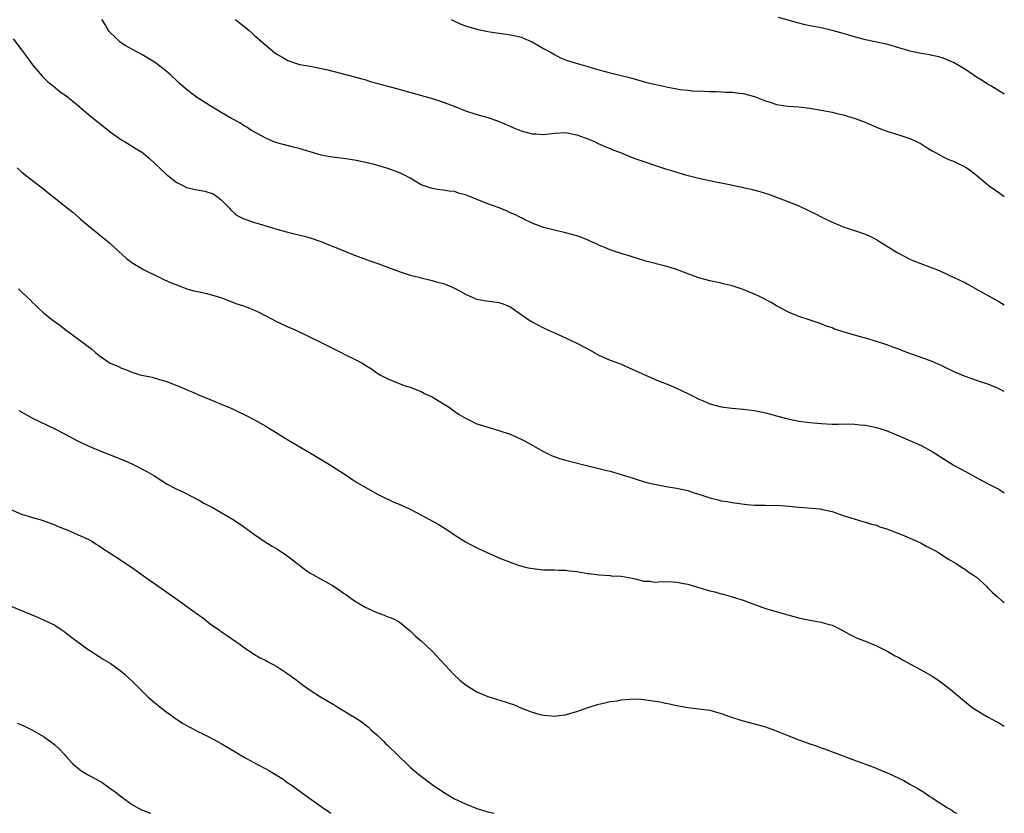
# Model space of a CAD drawing. Units: inches. Extents: x 2661000 to 2664000, y 1554000 to 1557000.
# Drawn here: x 2663823 to 2664000, y 1554000 to 1554143 of the extents above; entities that cross this region are included whole.
import ezdxf

# ---------------------------------------------------------------- set-up
doc = ezdxf.new("R2010")
doc.units = ezdxf.units.IN
doc.header["$MEASUREMENT"] = 0
doc.layers.add('LD26611554_10ft', color=52, linetype='Continuous')

msp = doc.modelspace()

# ---------------------------------------------------------------- linework, layer by layer
at = {"layer": 'LD26611554_10ft'}
for points, elevation in [([(2664000, 1554076), (2663998.65, 1554076.65), (2663997.22, 1554077.22), (2663995, 1554077.95), (2663993, 1554078.65), (2663991.36, 1554079.36), (2663988.65, 1554080.65), (2663987, 1554081.35), (2663985, 1554082.1), (2663982.46, 1554083), (2663981, 1554083.57), (2663979.94, 1554083.94), (2663979, 1554084.33), (2663978.48, 1554084.48), (2663977, 1554084.98), (2663975, 1554085.56), (2663973.87, 1554085.87), (2663971, 1554086.72), (2663969.28, 1554087.28), (2663969, 1554087.41), (2663967.81, 1554087.81), (2663967, 1554088.16), (2663964.88, 1554088.88), (2663963, 1554089.5), (2663961, 1554090.31), (2663959, 1554091.38), (2663957.99, 1554091.99), (2663956.05, 1554093), (2663955, 1554093.52), (2663953, 1554094.34), (2663951, 1554095), (2663949.39, 1554095.39), (2663949, 1554095.5), (2663947, 1554095.89), (2663945, 1554096.42), (2663943.5, 1554097), (2663942.74, 1554097.26), (2663941, 1554097.92), (2663939.66, 1554098.34), (2663939, 1554098.57), (2663935.47, 1554099.47), (2663933.93, 1554099.93), (2663933, 1554100.22), (2663932.42, 1554100.42), (2663931, 1554100.83), (2663929, 1554101.5), (2663928.16, 1554101.84), (2663927, 1554102.35), (2663926.56, 1554102.56), (2663925.56, 1554103), (2663925.18, 1554103.18), (2663923.74, 1554103.74), (2663923, 1554103.99), (2663921, 1554104.55), (2663919.02, 1554105), (2663917, 1554105.53), (2663915, 1554106.28), (2663913.49, 1554107), (2663913.17, 1554107.17), (2663913, 1554107.24), (2663911.85, 1554107.85), (2663911, 1554108.17), (2663910.45, 1554108.45), (2663909.03, 1554109.03), (2663907, 1554109.8), (2663903, 1554111.42), (2663901.72, 1554111.72), (2663901, 1554111.98), (2663900.05, 1554112.05), (2663899, 1554112.26), (2663898.31, 1554112.31), (2663897, 1554112.52), (2663896.63, 1554112.63), (2663895.54, 1554113), (2663895, 1554113.21), (2663893, 1554114.38), (2663891.85, 1554115), (2663891.28, 1554115.28), (2663889.83, 1554115.83), (2663889, 1554116.12), (2663886.78, 1554116.78), (2663885, 1554117.23), (2663883, 1554117.62), (2663881, 1554117.91), (2663879, 1554118.17), (2663878.29, 1554118.29), (2663877, 1554118.53), (2663875, 1554119.11), (2663873.57, 1554119.57), (2663873, 1554119.74), (2663872, 1554120), (2663870.39, 1554120.39), (2663869, 1554120.76), (2663868.34, 1554121), (2663867, 1554121.58), (2663864.43, 1554123), (2663863.57, 1554123.57), (2663863, 1554123.9), (2663862.34, 1554124.34), (2663860.85, 1554125.15), (2663859, 1554126.21), (2663857.72, 1554127), (2663857, 1554127.41), (2663855, 1554128.68), (2663854.53, 1554129), (2663853, 1554130.16), (2663851.47, 1554131.47), (2663851, 1554131.95), (2663849.85, 1554133), (2663849, 1554133.74), (2663847.4, 1554135), (2663847.17, 1554135.17), (2663847, 1554135.3), (2663844.69, 1554136.69), (2663844.03, 1554137), (2663843, 1554137.55), (2663841.69, 1554138.31), (2663841, 1554138.73), (2663840.64, 1554139), (2663839.85, 1554139.84), (2663839, 1554140.62), (2663838.83, 1554140.83), (2663838.67, 1554141), (2663838.09, 1554142.09), (2663837.48, 1554143)], 8420), ([(2663861.58, 1554143), (2663864.01, 1554141), (2663864.53, 1554140.53), (2663865, 1554140.08), (2663867, 1554138.32), (2663868.59, 1554137), (2663869, 1554136.73), (2663870.11, 1554136.11), (2663871, 1554135.6), (2663872.7, 1554135), (2663873.11, 1554134.89), (2663875, 1554134.55), (2663875.58, 1554134.42), (2663877, 1554134.15), (2663877.94, 1554133.94), (2663883, 1554132.64), (2663884.28, 1554132.28), (2663885, 1554132.09), (2663885.83, 1554131.83), (2663887, 1554131.52), (2663887.39, 1554131.39), (2663889, 1554130.96), (2663890.52, 1554130.52), (2663896.78, 1554128.78), (2663898.32, 1554128.32), (2663899.81, 1554127.81), (2663901.25, 1554127.25), (2663903, 1554126.55), (2663905, 1554125.89), (2663906.58, 1554125.42), (2663907, 1554125.31), (2663908.72, 1554124.72), (2663911, 1554123.77), (2663911.52, 1554123.52), (2663913, 1554122.94), (2663915, 1554122.38), (2663915.63, 1554122.37), (2663917, 1554122.25), (2663919, 1554122.48), (2663921, 1554122.6), (2663923, 1554122.2), (2663925, 1554121.47), (2663926.18, 1554121), (2663926.72, 1554120.72), (2663928.09, 1554120.09), (2663929, 1554119.75), (2663929.52, 1554119.52), (2663930.89, 1554119), (2663933, 1554118.11), (2663933.8, 1554117.8), (2663938.29, 1554116.29), (2663939, 1554116.09), (2663939.82, 1554115.82), (2663942.6, 1554115), (2663945, 1554114.39), (2663948.32, 1554113.68), (2663949, 1554113.57), (2663950.83, 1554113.17), (2663951, 1554113.15), (2663952.78, 1554112.78), (2663953, 1554112.71), (2663954.39, 1554112.39), (2663955.97, 1554111.97), (2663957.51, 1554111.51), (2663958.99, 1554110.99), (2663961, 1554110.22), (2663963, 1554109.4), (2663964.64, 1554108.64), (2663965.98, 1554107.98), (2663967, 1554107.44), (2663969, 1554106.47), (2663969.92, 1554106.08), (2663971, 1554105.65), (2663974.48, 1554104.48), (2663975, 1554104.29), (2663975.89, 1554103.89), (2663977, 1554103.33), (2663977.55, 1554103), (2663980.73, 1554101), (2663982.2, 1554100.2), (2663983, 1554099.83), (2663983.55, 1554099.55), (2663987, 1554098.26), (2663988.26, 1554097.74), (2663990.65, 1554096.65), (2663991, 1554096.52), (2663993, 1554095.52), (2663993.34, 1554095.34), (2663995, 1554094.38), (2663999, 1554092.17), (2664000, 1554091.6)], 8410), ([(2663900.42, 1554143), (2663901, 1554142.69), (2663902.15, 1554142.15), (2663903, 1554141.81), (2663905, 1554141.23), (2663907, 1554140.82), (2663908.57, 1554140.57), (2663909, 1554140.49), (2663910.34, 1554140.34), (2663911, 1554140.21), (2663912.04, 1554140.04), (2663913, 1554139.78), (2663913.54, 1554139.54), (2663915, 1554138.96), (2663917, 1554137.74), (2663918.43, 1554137), (2663919, 1554136.67), (2663920.08, 1554136.08), (2663921, 1554135.72), (2663921.5, 1554135.5), (2663923.34, 1554135), (2663925, 1554134.53), (2663926.16, 1554134.16), (2663929, 1554133.38), (2663932.52, 1554132.52), (2663935.65, 1554131.65), (2663937, 1554131.31), (2663939.17, 1554130.83), (2663941.62, 1554130.38), (2663943, 1554130.22), (2663943.87, 1554130.13), (2663945.96, 1554130.04), (2663947, 1554130.03), (2663948.01, 1554129.99), (2663949, 1554129.95), (2663949.87, 1554129.87), (2663951, 1554129.86), (2663952.27, 1554129.73), (2663953, 1554129.63), (2663955, 1554129.08), (2663956.52, 1554128.52), (2663957, 1554128.31), (2663958.02, 1554128.02), (2663959, 1554127.67), (2663961, 1554127.36), (2663963, 1554127.22), (2663965, 1554127), (2663967.39, 1554126.61), (2663969, 1554126.28), (2663969.93, 1554126.07), (2663971, 1554125.81), (2663973.17, 1554125.17), (2663974.62, 1554124.62), (2663977.41, 1554123.41), (2663979, 1554122.81), (2663981, 1554122.21), (2663983, 1554121.56), (2663984.2, 1554121), (2663985, 1554120.57), (2663985.95, 1554119.95), (2663987, 1554119.33), (2663987.62, 1554119), (2663989, 1554118.21), (2663989.83, 1554117.83), (2663991, 1554117.37), (2663991.83, 1554117), (2663992.62, 1554116.62), (2663993, 1554116.4), (2663993.84, 1554115.84), (2663995, 1554114.94), (2663997, 1554113.23), (2663997.3, 1554113), (2663999, 1554111.82), (2664000, 1554111.1)], 8400), ([(2664000, 1554129.52), (2663999.71, 1554129.71), (2663999, 1554130.12), (2663997.56, 1554131), (2663997, 1554131.32), (2663995.99, 1554131.99), (2663995, 1554132.6), (2663993, 1554133.95), (2663991.3, 1554135), (2663991, 1554135.16), (2663989.71, 1554135.71), (2663989, 1554136), (2663988.22, 1554136.22), (2663987, 1554136.51), (2663986.6, 1554136.6), (2663985, 1554136.86), (2663983, 1554137.26), (2663982.61, 1554137.39), (2663981, 1554137.85), (2663979, 1554138.45), (2663975, 1554139.32), (2663973.66, 1554139.66), (2663973, 1554139.85), (2663970.57, 1554140.57), (2663969, 1554141.01), (2663967, 1554141.48), (2663965.73, 1554141.73), (2663965, 1554141.86), (2663963.92, 1554142.08), (2663963, 1554142.3), (2663959.32, 1554143.32)], 8390), ([(2663821.51, 1554139.51), (2663823, 1554137.49), (2663824.08, 1554136.08), (2663825, 1554134.81), (2663826.76, 1554132.76), (2663827, 1554132.54), (2663827.76, 1554131.76), (2663828.73, 1554131), (2663829.97, 1554129.97), (2663831, 1554129.27), (2663831.36, 1554129), (2663832.25, 1554128.25), (2663833, 1554127.65), (2663833.77, 1554127), (2663835, 1554125.95), (2663836.63, 1554124.63), (2663837, 1554124.35), (2663837.74, 1554123.74), (2663839, 1554122.76), (2663841, 1554121.3), (2663841.54, 1554121), (2663842.45, 1554120.45), (2663843, 1554120.09), (2663843.69, 1554119.69), (2663844.81, 1554119), (2663845, 1554118.85), (2663845.99, 1554118), (2663849.22, 1554115), (2663851, 1554113.6), (2663852.17, 1554113), (2663852.73, 1554112.73), (2663853, 1554112.65), (2663854.35, 1554112.35), (2663855, 1554112.25), (2663856.05, 1554112.05), (2663857.56, 1554111.56), (2663858.37, 1554111), (2663859, 1554110.49), (2663860.46, 1554109), (2663860.7, 1554108.7), (2663861.75, 1554107.75), (2663863.06, 1554107.06), (2663865, 1554106.4), (2663865.83, 1554106.17), (2663867, 1554105.79), (2663869, 1554105.21), (2663870.74, 1554104.74), (2663873.94, 1554103.94), (2663875, 1554103.64), (2663876.92, 1554103), (2663878.37, 1554102.37), (2663879, 1554102.13), (2663882.66, 1554100.66), (2663884.1, 1554100.1), (2663885.57, 1554099.57), (2663887.21, 1554099), (2663890.07, 1554097.93), (2663891, 1554097.6), (2663893, 1554096.95), (2663894.57, 1554096.57), (2663895, 1554096.44), (2663897, 1554095.99), (2663897.75, 1554095.75), (2663899, 1554095.4), (2663900.01, 1554095), (2663901, 1554094.56), (2663902.04, 1554094.04), (2663903, 1554093.5), (2663904.72, 1554092.72), (2663905, 1554092.63), (2663906.34, 1554092.34), (2663909, 1554092.02), (2663909.78, 1554091.78), (2663911, 1554091.24), (2663911.15, 1554091.15), (2663913, 1554089.82), (2663914.2, 1554089), (2663914.69, 1554088.69), (2663915, 1554088.51), (2663917, 1554087.46), (2663917.94, 1554087), (2663919, 1554086.51), (2663921, 1554085.63), (2663923, 1554084.68), (2663925.4, 1554083.4), (2663927, 1554082.52), (2663929, 1554081.63), (2663930.7, 1554081), (2663931, 1554080.87), (2663933, 1554080), (2663933.67, 1554079.67), (2663935.26, 1554079), (2663937, 1554078.19), (2663938.33, 1554077.67), (2663939, 1554077.39), (2663940.03, 1554077), (2663941, 1554076.58), (2663943, 1554075.64), (2663944.19, 1554075), (2663945, 1554074.61), (2663945.67, 1554074.33), (2663947, 1554073.74), (2663949, 1554073.2), (2663950.95, 1554072.95), (2663953, 1554072.78), (2663955, 1554072.52), (2663957, 1554072.11), (2663957.9, 1554071.9), (2663959, 1554071.58), (2663959.48, 1554071.48), (2663961, 1554071.02), (2663963, 1554070.62), (2663965, 1554070.36), (2663967, 1554070.18), (2663969, 1554070.1), (2663970.08, 1554070.08), (2663971.88, 1554070.12), (2663973, 1554070.08), (2663973.97, 1554069.97), (2663975, 1554069.89), (2663977, 1554069.49), (2663978.56, 1554069), (2663979, 1554068.85), (2663981.7, 1554067.7), (2663985, 1554066.25), (2663987, 1554065.16), (2663989, 1554063.89), (2663991, 1554062.67), (2663993, 1554061.54), (2663995.93, 1554059.93), (2663997, 1554059.41), (2663999, 1554058.36), (2664000, 1554057.75)], 8430), ([(2663822.26, 1554116.26), (2663823, 1554115.54), (2663823.71, 1554115), (2663825, 1554113.95), (2663826.29, 1554113), (2663826.69, 1554112.69), (2663827.79, 1554111.79), (2663830.04, 1554110.04), (2663831.33, 1554109), (2663832.27, 1554108.27), (2663833.33, 1554107.33), (2663833.67, 1554107), (2663836.05, 1554105), (2663836.58, 1554104.58), (2663837, 1554104.27), (2663837.69, 1554103.69), (2663838.58, 1554103), (2663839, 1554102.64), (2663841.94, 1554099.94), (2663843.08, 1554099.08), (2663845, 1554097.92), (2663848.32, 1554096.32), (2663849.69, 1554095.69), (2663851.1, 1554095.1), (2663853, 1554094.41), (2663854.08, 1554094.08), (2663855, 1554093.91), (2663856.38, 1554093.62), (2663857, 1554093.47), (2663858.9, 1554092.9), (2663861.79, 1554091.79), (2663863, 1554091.4), (2663863.28, 1554091.28), (2663864.06, 1554091), (2663865, 1554090.63), (2663865.73, 1554090.27), (2663867, 1554089.62), (2663868.18, 1554089), (2663868.7, 1554088.7), (2663871, 1554087.63), (2663871.45, 1554087.45), (2663872.44, 1554087), (2663876.62, 1554085), (2663878.2, 1554084.2), (2663879, 1554083.77), (2663880.59, 1554083), (2663881.46, 1554082.54), (2663883, 1554081.78), (2663884.46, 1554081), (2663884.81, 1554080.81), (2663885, 1554080.66), (2663886.07, 1554080.07), (2663887, 1554079.33), (2663887.22, 1554079.22), (2663887.57, 1554079), (2663889, 1554078.25), (2663891, 1554077.41), (2663892.08, 1554077), (2663892.8, 1554076.8), (2663893, 1554076.73), (2663895, 1554075.95), (2663895.62, 1554075.62), (2663897, 1554074.99), (2663899, 1554073.78), (2663900.2, 1554073), (2663900.66, 1554072.66), (2663901.83, 1554071.83), (2663903.09, 1554071.09), (2663905, 1554070.17), (2663907, 1554069.52), (2663909, 1554068.94), (2663911, 1554068.26), (2663913, 1554067.36), (2663913.69, 1554067), (2663917, 1554065.14), (2663918.46, 1554064.46), (2663919.92, 1554063.92), (2663921, 1554063.61), (2663921.46, 1554063.46), (2663925, 1554062.6), (2663926.26, 1554062.26), (2663927, 1554062.11), (2663928.18, 1554061.82), (2663929, 1554061.6), (2663931, 1554061.04), (2663932.55, 1554060.55), (2663933, 1554060.43), (2663934.06, 1554060.06), (2663935.61, 1554059.61), (2663937, 1554059.27), (2663939.11, 1554058.89), (2663941, 1554058.59), (2663941.56, 1554058.44), (2663943, 1554058.13), (2663944.31, 1554057.69), (2663945, 1554057.49), (2663947, 1554056.81), (2663948.47, 1554056.47), (2663949, 1554056.3), (2663950.13, 1554056.13), (2663951, 1554055.95), (2663953.61, 1554055.61), (2663955, 1554055.52), (2663955.47, 1554055.47), (2663957, 1554055.49), (2663957.45, 1554055.45), (2663959, 1554055.47), (2663961.31, 1554055.31), (2663963, 1554055.12), (2663966.85, 1554054.85), (2663967.26, 1554054.74), (2663969, 1554054.36), (2663971, 1554053.66), (2663974.55, 1554052.55), (2663975, 1554052.46), (2663976.07, 1554052.07), (2663977, 1554051.88), (2663977.61, 1554051.61), (2663979, 1554051.2), (2663979.14, 1554051.14), (2663981, 1554050.41), (2663982, 1554050), (2663984.26, 1554049), (2663985, 1554048.63), (2663986.06, 1554048.06), (2663987, 1554047.58), (2663987.37, 1554047.37), (2663988.13, 1554047), (2663989.85, 1554045.85), (2663991.35, 1554045), (2663992.32, 1554044.32), (2663993, 1554043.94), (2663993.51, 1554043.51), (2663994.3, 1554043), (2663995, 1554042.52), (2663996.83, 1554040.83), (2663997, 1554040.69), (2663997.82, 1554039.82), (2663998.78, 1554039), (2663999.94, 1554037.94), (2664000, 1554037.89)], 8440), ([(2663822.49, 1554094.49), (2663823, 1554093.94), (2663823.96, 1554093), (2663824.52, 1554092.52), (2663825, 1554092), (2663825.54, 1554091.54), (2663826.09, 1554091), (2663827, 1554090.17), (2663828.4, 1554089), (2663828.74, 1554088.74), (2663829.9, 1554087.9), (2663831.07, 1554087), (2663834.5, 1554084.5), (2663835, 1554084.06), (2663835.63, 1554083.63), (2663836.33, 1554083), (2663837, 1554082.43), (2663839, 1554081.07), (2663839.15, 1554081), (2663840.46, 1554080.46), (2663841, 1554080.2), (2663841.9, 1554079.9), (2663843, 1554079.41), (2663843.33, 1554079.33), (2663844.36, 1554079), (2663845, 1554078.83), (2663846.54, 1554078.54), (2663847.86, 1554078.14), (2663849, 1554077.84), (2663851, 1554077.06), (2663852.45, 1554076.45), (2663853, 1554076.19), (2663853.85, 1554075.85), (2663855, 1554075.32), (2663857, 1554074.53), (2663857.83, 1554074.17), (2663859, 1554073.72), (2663860.89, 1554072.89), (2663862.24, 1554072.24), (2663863, 1554071.9), (2663863.57, 1554071.57), (2663865, 1554070.88), (2663867, 1554069.73), (2663871, 1554067.29), (2663874.9, 1554065), (2663877, 1554063.73), (2663877.44, 1554063.44), (2663878.21, 1554063), (2663880.37, 1554061.63), (2663881.31, 1554061), (2663882.3, 1554060.31), (2663883, 1554059.9), (2663883.55, 1554059.55), (2663885, 1554058.67), (2663887, 1554057.53), (2663888.68, 1554056.68), (2663889, 1554056.56), (2663890.06, 1554056.06), (2663891, 1554055.67), (2663893, 1554054.75), (2663894.17, 1554054.17), (2663896.36, 1554053), (2663898.05, 1554052.05), (2663899, 1554051.46), (2663899.3, 1554051.3), (2663899.77, 1554051), (2663901, 1554050.18), (2663903, 1554048.9), (2663904.24, 1554048.24), (2663905, 1554047.8), (2663906.87, 1554047), (2663909, 1554046.04), (2663911, 1554045.24), (2663912.66, 1554044.66), (2663914.23, 1554044.23), (2663915.97, 1554043.97), (2663917, 1554043.88), (2663917.85, 1554043.85), (2663919, 1554043.84), (2663919.8, 1554043.8), (2663921, 1554043.79), (2663921.69, 1554043.69), (2663923, 1554043.56), (2663925, 1554043.22), (2663925.21, 1554043.21), (2663927.07, 1554042.93), (2663929, 1554042.83), (2663929.2, 1554042.8), (2663931, 1554042.74), (2663933, 1554042.33), (2663933.82, 1554042.18), (2663935, 1554041.83), (2663936.21, 1554041.79), (2663937, 1554041.66), (2663938.26, 1554041.74), (2663940.31, 1554041.69), (2663941, 1554041.63), (2663942.68, 1554041.32), (2663943, 1554041.25), (2663944.75, 1554040.75), (2663945, 1554040.69), (2663947, 1554040.08), (2663947.87, 1554039.87), (2663949, 1554039.51), (2663949.44, 1554039.44), (2663950.99, 1554038.99), (2663953, 1554038.36), (2663954.04, 1554037.96), (2663957, 1554036.9), (2663961, 1554035.73), (2663963.16, 1554035.16), (2663965.27, 1554034.73), (2663967, 1554034.45), (2663967.82, 1554034.18), (2663969, 1554033.89), (2663970.81, 1554033), (2663972.19, 1554032.19), (2663973.53, 1554031.53), (2663975, 1554030.98), (2663977, 1554030.19), (2663979, 1554029.16), (2663980.36, 1554028.36), (2663981, 1554028.04), (2663981.65, 1554027.65), (2663983.11, 1554026.89), (2663985, 1554025.87), (2663987, 1554024.7), (2663988.03, 1554024.03), (2663989.2, 1554023.2), (2663990.32, 1554022.32), (2663992.47, 1554020.47), (2663993.57, 1554019.57), (2663994.34, 1554019), (2663995, 1554018.56), (2663997, 1554017.39), (2663998.52, 1554016.52), (2663999, 1554016.27), (2663999.8, 1554015.79), (2664000, 1554015.7)], 8450), ([(2663822.52, 1554072.52), (2663825, 1554071.19), (2663829, 1554069.22), (2663831, 1554068.2), (2663833.09, 1554067.09), (2663835, 1554066.17), (2663837, 1554065.33), (2663838.66, 1554064.66), (2663841.54, 1554063.54), (2663843, 1554062.87), (2663845.57, 1554061.57), (2663846.83, 1554060.83), (2663849.28, 1554059.28), (2663851, 1554058.37), (2663852.18, 1554057.82), (2663853.82, 1554057), (2663854.58, 1554056.58), (2663855, 1554056.39), (2663855.88, 1554055.88), (2663857.51, 1554055), (2663859, 1554054.15), (2663861, 1554052.98), (2663862.2, 1554052.2), (2663863, 1554051.66), (2663863.89, 1554051), (2663865, 1554050.21), (2663866.91, 1554048.91), (2663868.14, 1554048.14), (2663869, 1554047.66), (2663870.05, 1554047), (2663871, 1554046.32), (2663872.68, 1554045), (2663873, 1554044.73), (2663873.97, 1554043.97), (2663875, 1554043.27), (2663875.46, 1554043), (2663877, 1554042.18), (2663879, 1554041.03), (2663880.23, 1554040.23), (2663881, 1554039.67), (2663881.4, 1554039.4), (2663883, 1554038.29), (2663885, 1554037.09), (2663885.18, 1554037), (2663887, 1554036.17), (2663887.88, 1554035.88), (2663889, 1554035.39), (2663889.31, 1554035.31), (2663890.02, 1554035), (2663891, 1554034.47), (2663893, 1554032.87), (2663893.94, 1554031.94), (2663895, 1554031.06), (2663897, 1554029.18), (2663900.85, 1554025), (2663901.96, 1554023.96), (2663903.07, 1554023.07), (2663905, 1554021.87), (2663907, 1554021.04), (2663910.1, 1554020.1), (2663911, 1554019.77), (2663911.59, 1554019.59), (2663913.07, 1554018.93), (2663915, 1554018.19), (2663916.17, 1554017.83), (2663917, 1554017.66), (2663918.47, 1554017.53), (2663919, 1554017.5), (2663920.31, 1554017.69), (2663921, 1554017.76), (2663921.96, 1554018.04), (2663923, 1554018.33), (2663925, 1554019.04), (2663927, 1554019.68), (2663927.82, 1554019.82), (2663929, 1554020.13), (2663930.27, 1554020.27), (2663931, 1554020.44), (2663932.53, 1554020.53), (2663933, 1554020.6), (2663934.53, 1554020.53), (2663935, 1554020.52), (2663936.34, 1554020.34), (2663938.05, 1554020.05), (2663939, 1554019.84), (2663939.72, 1554019.72), (2663941, 1554019.42), (2663941.38, 1554019.38), (2663943, 1554019.06), (2663945, 1554018.84), (2663947, 1554018.56), (2663947.59, 1554018.41), (2663949, 1554017.98), (2663950.54, 1554017.46), (2663951, 1554017.27), (2663951.86, 1554017), (2663952.73, 1554016.73), (2663955, 1554016.12), (2663957, 1554015.55), (2663958.6, 1554015), (2663959.24, 1554014.76), (2663961, 1554014.04), (2663963, 1554013.25), (2663965, 1554012.52), (2663966.14, 1554012.14), (2663967, 1554011.81), (2663967.63, 1554011.63), (2663973, 1554009.57), (2663976.35, 1554008.35), (2663977.79, 1554007.79), (2663979.18, 1554007.18), (2663981, 1554006.34), (2663981.89, 1554005.89), (2663983, 1554005.27), (2663983.43, 1554005), (2663984.44, 1554004.44), (2663985.67, 1554003.67), (2663986.61, 1554003), (2663987, 1554002.77), (2663989.76, 1554001), (2663990.54, 1554000.54), (2663991, 1554000.23), (2663991.45, 1554000)], 8460), ([(2663821, 1554054.77), (2663823, 1554053.88), (2663825, 1554053.27), (2663826.77, 1554052.77), (2663829, 1554051.95), (2663829.65, 1554051.65), (2663831.37, 1554051), (2663834.33, 1554049.67), (2663835, 1554049.35), (2663835.67, 1554049), (2663836.48, 1554048.48), (2663837, 1554048.16), (2663837.69, 1554047.69), (2663838.8, 1554047), (2663841, 1554045.54), (2663841.78, 1554045), (2663843, 1554044.2), (2663845, 1554042.8), (2663850.38, 1554039), (2663853, 1554037.12), (2663854.21, 1554036.21), (2663855.89, 1554035), (2663857, 1554034.15), (2663858.7, 1554033), (2663859, 1554032.77), (2663860.04, 1554032.04), (2663862.4, 1554030.4), (2663863, 1554029.93), (2663864.35, 1554029), (2663865, 1554028.61), (2663866.02, 1554028.02), (2663867, 1554027.52), (2663867.33, 1554027.33), (2663869, 1554026.44), (2663871, 1554025.14), (2663872.23, 1554024.23), (2663873.8, 1554023), (2663875, 1554022.2), (2663876.89, 1554021), (2663879, 1554019.7), (2663879.45, 1554019.45), (2663880.17, 1554019), (2663882.29, 1554017.71), (2663883, 1554017.31), (2663884.39, 1554016.39), (2663885.49, 1554015.49), (2663886.01, 1554015), (2663886.53, 1554014.53), (2663887, 1554014.14), (2663888.18, 1554013), (2663888.58, 1554012.58), (2663889, 1554012.22), (2663892.66, 1554008.66), (2663893, 1554008.34), (2663894.57, 1554007), (2663895, 1554006.67), (2663897, 1554005.2), (2663899, 1554003.78), (2663900.3, 1554003), (2663901, 1554002.62), (2663903, 1554001.7), (2663905, 1554000.88), (2663907, 1554000.24), (2663908.16, 1554000)], 8470), ([(2663821.26, 1554037.26), (2663825.48, 1554035.48), (2663827, 1554034.87), (2663829, 1554033.86), (2663830.33, 1554033), (2663830.72, 1554032.72), (2663831.87, 1554031.87), (2663833, 1554031.01), (2663835, 1554029.53), (2663835.83, 1554029), (2663836.53, 1554028.53), (2663837, 1554028.25), (2663837.74, 1554027.74), (2663839, 1554027.05), (2663841, 1554025.57), (2663841.68, 1554025), (2663842.35, 1554024.35), (2663843, 1554023.75), (2663845, 1554021.74), (2663845.38, 1554021.38), (2663845.79, 1554021), (2663847, 1554019.96), (2663848.16, 1554019), (2663849, 1554018.35), (2663850.93, 1554016.93), (2663852.15, 1554016.15), (2663853, 1554015.69), (2663853.43, 1554015.43), (2663854.75, 1554014.75), (2663855.69, 1554014.31), (2663857, 1554013.66), (2663859, 1554012.58), (2663860, 1554012), (2663861.59, 1554011), (2663863, 1554010.19), (2663864.76, 1554009.24), (2663867, 1554007.99), (2663867.66, 1554007.66), (2663870.13, 1554006.13), (2663871, 1554005.5), (2663871.74, 1554005), (2663873.61, 1554003.61), (2663877, 1554001.25), (2663878.31, 1554000.31), (2663878.72, 1554000)], 8480), ([(2663822.25, 1554016.25), (2663823, 1554015.92), (2663823.66, 1554015.66), (2663825, 1554014.98), (2663827, 1554013.82), (2663828.64, 1554012.64), (2663829, 1554012.31), (2663829.71, 1554011.71), (2663830.68, 1554010.68), (2663831, 1554010.27), (2663832.21, 1554009), (2663832.61, 1554008.61), (2663833, 1554008.29), (2663833.73, 1554007.73), (2663834.91, 1554007), (2663837, 1554005.84), (2663837.52, 1554005.52), (2663838.71, 1554004.71), (2663839.87, 1554003.87), (2663841, 1554002.96), (2663843, 1554001.52), (2663844.62, 1554000.62), (2663845, 1554000.49), (2663846.06, 1554000.06), (2663846.24, 1554000)], 8490)]:
    msp.add_lwpolyline(points, dxfattribs=dict(at, elevation=elevation))

doc.saveas('drawing.dxf')
